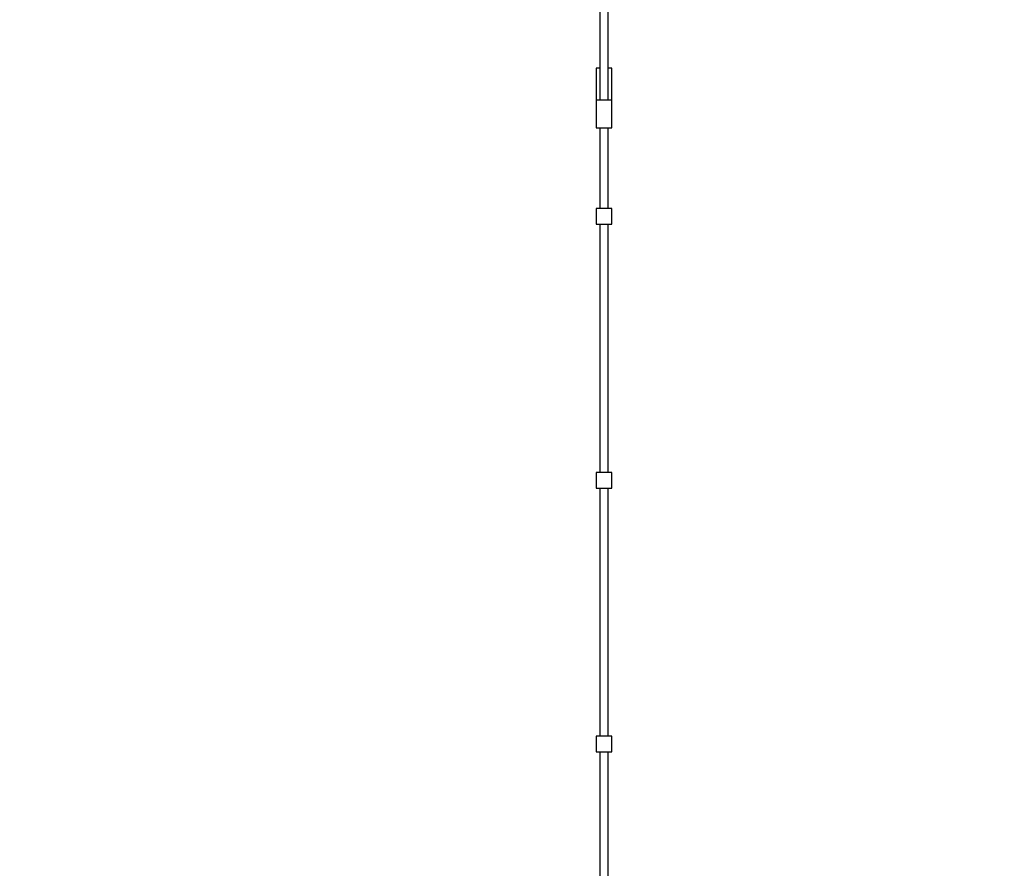
# Model space of a CAD drawing. Units: millimetres. Extents: x -42887 to 20171, y -23038 to 25901.
# Drawn here: x -23364 to -21221, y -187 to 1659 of the extents above; entities that cross this region are included whole.
import ezdxf

# ---------------------------------------------------------------- set-up
doc = ezdxf.new("R2010")
doc.units = ezdxf.units.MM
doc.layers.add('PV-82115', color=7, linetype='Continuous')
doc.layers.add('STREFA', color=1, linetype='Continuous')
doc.styles.get("Standard").update_dxf_attribs({"font": 'arial.ttf'})
doc.dimstyles.new('Kopia Kopia ISO-25 moduły', dxfattribs={"dimtxt": 300, "dimasz": 210, "dimexe": 1.25, "dimexo": 0.625, "dimgap": 80, "dimtad": 1, "dimdec": 1, "dimlfac": 0.001, "dimtxsty": 'Standard', "dimblk": 'OBLIQUE', "dimcen": 2.5, "dimse1": 1, "dimse2": 1, "dimadec": 0, "dimazin": 0, "dimtfac": 1, "dimtdec": 1, "dimtmove": 0, "dimatfit": 3, "dimfxl": 1, "dimtfillclr": 256, "dimarcsym": 0})

# ---------------------------------------------------------------- blocks, each defined once
blk = doc.blocks.new('_OBLIQUE')
at = {"color": 0, "linetype": 'ByBlock', "lineweight": -2}
for p, q in [((-0.5, -0.5), (0.5, 0.5)), ((0, 0), (0, 0))]:
    blk.add_line(p, q, dxfattribs=at)
blk = doc.blocks.new('*D18')
at = {"layer": 'STREFA', "color": 0, "lineweight": -2}
blk.add_line((-42228.8, 21066), (-42228.8, -22933.3), dxfattribs=at)
at = {"layer": 'STREFA', "color": 0, "lineweight": -2, "xscale": 210, "yscale": 210, "zscale": 210}
for p, rotation in [((-42228.8, 21066), 90), ((-42228.8, -22933.3), 270)]:
    blk.add_blockref('_OBLIQUE', p, dxfattribs=dict(at, rotation=rotation))
at = {"layer": 'STREFA', "color": 0, "insert": (-42558.8, -933.6), "char_height": 500, "attachment_point": 5, "rotation": 90}
blk.add_mtext('44m', dxfattribs=at)
blk = doc.blocks.new('*D19')
at = {"layer": 'STREFA', "color": 0, "lineweight": -2}
blk.add_line((-40878, 18296.9), (-40878, -21014.1), dxfattribs=at)
at = {"layer": 'STREFA', "color": 0, "lineweight": -2, "xscale": 210, "yscale": 210, "zscale": 210}
for p, rotation in [((-40878, 18296.9), 89.99999999999999), ((-40878, -21014.1), 270)]:
    blk.add_blockref('_OBLIQUE', p, dxfattribs=dict(at, rotation=rotation))
at = {"layer": 'STREFA', "color": 0, "insert": (-41258.5, -1358.6), "char_height": 500, "attachment_point": 5, "rotation": 90}
blk.add_mtext('39,3m', dxfattribs=at)

msp = doc.modelspace()

# ---------------------------------------------------------------- linework, layer by layer
at = {"layer": 'PV-82115'}
for p, q in [((-22101.11, 1714.24), (-22101.11, 1484.24)), ((-22083.11, 1484.24), (-22083.11, 1714.24)), ((-22109.11, 1554.24), (-22109.11, 1484.24)), ((-22109.11, 1554.24), (-22109.11, 1484.24)), ((-22108.68, 1554.24), (-22109.11, 1554.24)), ((-22109.11, 1554.24), (-22109.11, 1484.24)), ((-22107.42, 1554.24), (-22108.68, 1554.24)), ((-22105.4, 1554.24), (-22107.42, 1554.24)), ((-22102.71, 1554.24), (-22105.4, 1554.24)), ((-22101.11, 1554.24), (-22102.71, 1554.24)), ((-22081.51, 1554.24), (-22083.11, 1554.24)), ((-22078.82, 1554.24), (-22081.51, 1554.24)), ((-22076.79, 1554.24), (-22078.82, 1554.24)), ((-22075.53, 1554.24), (-22076.79, 1554.24)), ((-22075.11, 1554.24), (-22075.53, 1554.24)), ((-22075.11, 1454.24), (-22075.11, 1554.24)), ((-22108.82, 1484.24), (-22109.11, 1484.24)), ((-22109.11, 1484.24), (-22109.11, 1424.24)), ((-22107.96, 1484.24), (-22108.82, 1484.24)), ((-22106.56, 1484.24), (-22107.96, 1484.24)), ((-22104.67, 1484.24), (-22106.56, 1484.24)), ((-22102.35, 1484.24), (-22104.67, 1484.24)), ((-22099.69, 1484.24), (-22102.35, 1484.24)), ((-22096.76, 1484.24), (-22099.69, 1484.24)), ((-22093.68, 1484.24), (-22096.76, 1484.24)), ((-22090.54, 1484.24), (-22093.68, 1484.24)), ((-22087.46, 1484.24), (-22090.54, 1484.24)), ((-22084.53, 1484.24), (-22087.46, 1484.24)), ((-22081.86, 1484.24), (-22084.53, 1484.24)), ((-22079.54, 1484.24), (-22081.86, 1484.24)), ((-22077.65, 1484.24), (-22079.54, 1484.24)), ((-22076.26, 1484.24), (-22077.65, 1484.24)), ((-22075.4, 1484.24), (-22076.26, 1484.24)), ((-22075.11, 1484.24), (-22075.4, 1484.24)), ((-22075.11, 1424.24), (-22075.11, 1484.24)), ((-22109.11, 1424.24), (-22108.82, 1424.24)), ((-22108.82, 1424.24), (-22107.96, 1424.24)), ((-22107.96, 1424.24), (-22106.56, 1424.24)), ((-22106.56, 1424.24), (-22104.67, 1424.24)), ((-22104.67, 1424.24), (-22102.35, 1424.24)), ((-22102.35, 1424.24), (-22099.69, 1424.24)), ((-22101.11, 1424.24), (-22101.11, 1248.24)), ((-22099.69, 1424.24), (-22096.76, 1424.24)), ((-22096.76, 1424.24), (-22093.68, 1424.24)), ((-22093.68, 1424.24), (-22090.54, 1424.24)), ((-22090.54, 1424.24), (-22087.46, 1424.24)), ((-22087.46, 1424.24), (-22084.53, 1424.24)), ((-22084.53, 1424.24), (-22081.86, 1424.24)), ((-22083.11, 1248.24), (-22083.11, 1424.24)), ((-22081.86, 1424.24), (-22079.54, 1424.24)), ((-22079.54, 1424.24), (-22077.65, 1424.24)), ((-22077.65, 1424.24), (-22076.26, 1424.24)), ((-22076.26, 1424.24), (-22075.4, 1424.24)), ((-22075.4, 1424.24), (-22075.11, 1424.24)), ((-22108.59, 1248.24), (-22109.05, 1248.24)), ((-22109.05, 1248.24), (-22109.05, 1214.24)), ((-22107.68, 1248.24), (-22108.59, 1248.24)), ((-22106.34, 1248.24), (-22107.68, 1248.24)), ((-22104.62, 1248.24), (-22106.34, 1248.24)), ((-22102.55, 1248.24), (-22104.62, 1248.24)), ((-22100.2, 1248.24), (-22102.55, 1248.24)), ((-22097.63, 1248.24), (-22100.2, 1248.24)), ((-22094.91, 1248.24), (-22097.63, 1248.24)), ((-22092.11, 1248.24), (-22094.91, 1248.24)), ((-22089.31, 1248.24), (-22092.11, 1248.24)), ((-22086.59, 1248.24), (-22089.31, 1248.24)), ((-22084.02, 1248.24), (-22086.59, 1248.24)), ((-22081.67, 1248.24), (-22084.02, 1248.24)), ((-22079.6, 1248.24), (-22081.67, 1248.24)), ((-22077.88, 1248.24), (-22079.6, 1248.24)), ((-22076.54, 1248.24), (-22077.88, 1248.24)), ((-22075.63, 1248.24), (-22076.54, 1248.24)), ((-22075.17, 1248.24), (-22075.63, 1248.24)), ((-22075.17, 1214.24), (-22075.17, 1248.24)), ((-22109.05, 1214.24), (-22108.59, 1214.24)), ((-22108.59, 1214.24), (-22107.68, 1214.24)), ((-22107.68, 1214.24), (-22106.34, 1214.24)), ((-22106.34, 1214.24), (-22104.62, 1214.24)), ((-22104.62, 1214.24), (-22102.55, 1214.24)), ((-22102.55, 1214.24), (-22100.2, 1214.24)), ((-22101.11, 1214.24), (-22101.11, 674.24)), ((-22100.2, 1214.24), (-22097.63, 1214.24)), ((-22097.63, 1214.24), (-22094.91, 1214.24)), ((-22094.91, 1214.24), (-22092.11, 1214.24)), ((-22092.11, 1214.24), (-22089.31, 1214.24)), ((-22089.31, 1214.24), (-22086.59, 1214.24)), ((-22086.59, 1214.24), (-22084.02, 1214.24)), ((-22084.02, 1214.24), (-22081.67, 1214.24)), ((-22083.11, 674.24), (-22083.11, 1214.24)), ((-22081.67, 1214.24), (-22079.6, 1214.24)), ((-22079.6, 1214.24), (-22077.88, 1214.24)), ((-22077.88, 1214.24), (-22076.54, 1214.24)), ((-22076.54, 1214.24), (-22075.63, 1214.24)), ((-22075.63, 1214.24), (-22075.17, 1214.24)), ((-22108.59, 674.24), (-22109.05, 674.24)), ((-22109.05, 674.24), (-22109.05, 640.24)), ((-22107.68, 674.24), (-22108.59, 674.24)), ((-22106.34, 674.24), (-22107.68, 674.24)), ((-22104.62, 674.24), (-22106.34, 674.24)), ((-22102.55, 674.24), (-22104.62, 674.24)), ((-22100.2, 674.24), (-22102.55, 674.24)), ((-22097.63, 674.24), (-22100.2, 674.24)), ((-22094.91, 674.24), (-22097.63, 674.24)), ((-22092.11, 674.24), (-22094.91, 674.24)), ((-22089.31, 674.24), (-22092.11, 674.24)), ((-22086.59, 674.24), (-22089.31, 674.24)), ((-22084.02, 674.24), (-22086.59, 674.24)), ((-22081.67, 674.24), (-22084.02, 674.24)), ((-22079.6, 674.24), (-22081.67, 674.24)), ((-22077.88, 674.24), (-22079.6, 674.24)), ((-22076.54, 674.24), (-22077.88, 674.24)), ((-22075.63, 674.24), (-22076.54, 674.24)), ((-22075.17, 674.24), (-22075.63, 674.24)), ((-22075.17, 640.24), (-22075.17, 674.24)), ((-22109.05, 640.24), (-22108.59, 640.24)), ((-22108.59, 640.24), (-22107.68, 640.24)), ((-22107.68, 640.24), (-22106.34, 640.24)), ((-22106.34, 640.24), (-22104.62, 640.24)), ((-22104.62, 640.24), (-22102.55, 640.24)), ((-22102.55, 640.24), (-22100.2, 640.24)), ((-22101.11, 640.24), (-22101.11, 100.24)), ((-22100.2, 640.24), (-22097.63, 640.24)), ((-22097.63, 640.24), (-22094.91, 640.24)), ((-22094.91, 640.24), (-22092.11, 640.24)), ((-22092.11, 640.24), (-22089.31, 640.24)), ((-22089.31, 640.24), (-22086.59, 640.24)), ((-22086.59, 640.24), (-22084.02, 640.24)), ((-22084.02, 640.24), (-22081.67, 640.24)), ((-22083.11, 100.24), (-22083.11, 640.24)), ((-22081.67, 640.24), (-22079.6, 640.24)), ((-22079.6, 640.24), (-22077.88, 640.24)), ((-22077.88, 640.24), (-22076.54, 640.24)), ((-22076.54, 640.24), (-22075.63, 640.24)), ((-22075.63, 640.24), (-22075.17, 640.24)), ((-22108.59, 100.24), (-22109.05, 100.24)), ((-22109.05, 100.24), (-22109.05, 66.24)), ((-22107.68, 100.24), (-22108.59, 100.24)), ((-22106.34, 100.24), (-22107.68, 100.24)), ((-22104.62, 100.24), (-22106.34, 100.24)), ((-22102.55, 100.24), (-22104.62, 100.24)), ((-22100.2, 100.24), (-22102.55, 100.24)), ((-22097.63, 100.24), (-22100.2, 100.24)), ((-22094.91, 100.24), (-22097.63, 100.24)), ((-22092.11, 100.24), (-22094.91, 100.24)), ((-22089.31, 100.24), (-22092.11, 100.24)), ((-22086.59, 100.24), (-22089.31, 100.24)), ((-22084.02, 100.24), (-22086.59, 100.24)), ((-22081.67, 100.24), (-22084.02, 100.24)), ((-22079.6, 100.24), (-22081.67, 100.24)), ((-22077.88, 100.24), (-22079.6, 100.24)), ((-22076.54, 100.24), (-22077.88, 100.24)), ((-22075.63, 100.24), (-22076.54, 100.24)), ((-22075.17, 100.24), (-22075.63, 100.24)), ((-22075.17, 66.24), (-22075.17, 100.24)), ((-22109.05, 66.24), (-22108.59, 66.24)), ((-22108.59, 66.24), (-22107.68, 66.24)), ((-22107.68, 66.24), (-22106.34, 66.24)), ((-22106.34, 66.24), (-22104.62, 66.24)), ((-22104.62, 66.24), (-22102.55, 66.24)), ((-22102.55, 66.24), (-22100.2, 66.24)), ((-22101.11, 66.24), (-22101.11, -473.76)), ((-22100.2, 66.24), (-22097.63, 66.24)), ((-22097.63, 66.24), (-22094.91, 66.24)), ((-22094.91, 66.24), (-22092.11, 66.24)), ((-22092.11, 66.24), (-22089.31, 66.24)), ((-22089.31, 66.24), (-22086.59, 66.24)), ((-22086.59, 66.24), (-22084.02, 66.24)), ((-22084.02, 66.24), (-22081.67, 66.24)), ((-22083.11, -473.76), (-22083.11, 66.24)), ((-22081.67, 66.24), (-22079.6, 66.24)), ((-22079.6, 66.24), (-22077.88, 66.24)), ((-22077.88, 66.24), (-22076.54, 66.24)), ((-22076.54, 66.24), (-22075.63, 66.24)), ((-22075.63, 66.24), (-22075.17, 66.24))]:
    msp.add_line(p, q, dxfattribs=at)

# ---------------------------------------------------------------- dimensions: what is measured, and where the dimension line sits
at = {"layer": 'STREFA'}
for base, p1, p2, picture, middle in [((-42228.78, -22933.25), (-14849.67, 21066.04), (-21527.7, -22933.25), '*D18', (-42558.78, -933.61)), ((-40878.04, -21014.11), (-14849.9, 18296.94), (-20742.11, -21014.11), '*D19', (-41258.51, -1358.58))]:
    dim = msp.add_linear_dim(base=base, p1=p1, p2=p2, angle=90, dimstyle='Kopia Kopia ISO-25 moduły', override={"dimtxt": 500, "dimpost": 'm'}, dxfattribs=at)
    dim.commit()
    dim.dimension.update_dxf_attribs({"geometry": picture, "text_midpoint": middle})

doc.saveas('drawing.dxf')
